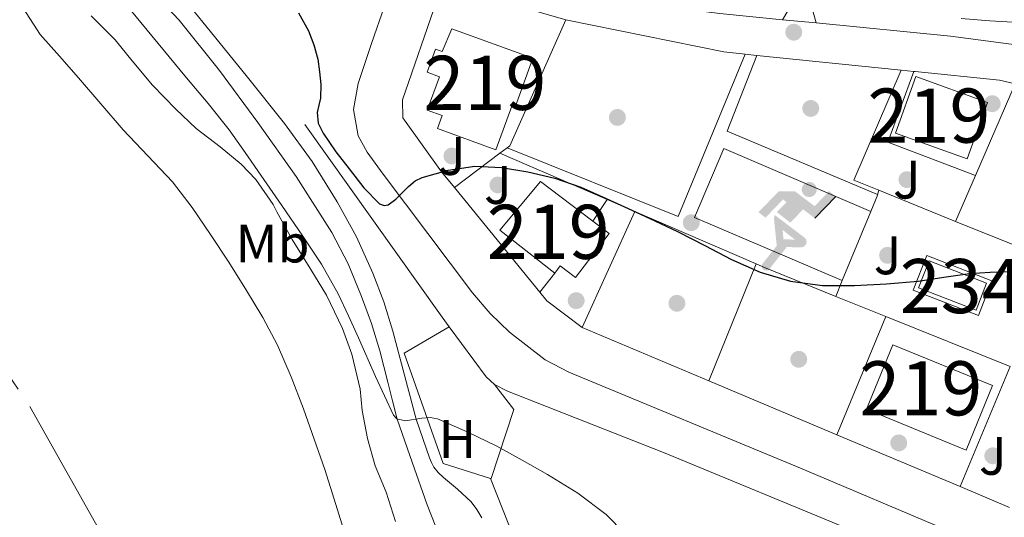
# Model space of a CAD drawing. Units: metres. Extents: x 593835 to 600727, y 4724442 to 4729164.
# Drawn here: x 596519 to 596701, y 4725474 to 4725565 of the extents above; entities that cross this region are included whole.
import ezdxf
from ezdxf.enums import TextEntityAlignment as Align

# ---------------------------------------------------------------- set-up
doc = ezdxf.new("R2010")
doc.units = ezdxf.units.M
doc.header["$MEASUREMENT"] = 0
for name, pattern in [('DGN Style 2', [85.9542, 51.57252, -34.38168]), ('DGN Style 3', [120.33588, 85.9542, -34.38168]), ('DGN Style 4', [137.61267420000001, 68.76336, -34.38168, 0.08595420000000001, -34.38168])]:
    doc.linetypes.add(name, pattern=pattern)
for name, color, linetype, lineweight in [('Nivel 11', 7, 'Continuous', 0), ('Nivel 15', 7, 'Continuous', 0), ('Nivel 16', 7, 'Continuous', 0), ('Nivel 17', 7, 'Continuous', 0), ('Nivel 19', 7, 'Continuous', 0), ('Nivel 20', 7, 'Continuous', 0), ('Nivel 21', 7, 'Continuous', 0), ('Nivel 23', 7, 'Continuous', 0), ('Nivel 25', 7, 'Continuous', 0), ('Nivel 26', 7, 'Continuous', 0), ('Nivel 36', 7, 'Continuous', 0), ('Nivel 37', 7, 'Continuous', 0), ('Nivel 4', 7, 'Continuous', 0), ('Nivel 48', 7, 'Continuous', 0), ('Nivel 5', 7, 'Continuous', 0), ('Nivel 51', 7, 'Continuous', 0), ('Nivel 52', 7, 'Continuous', 0), ('Nivel 7', 7, 'Continuous', 0)]:
    doc.layers.add(name, color=color, linetype=linetype, lineweight=lineweight)
doc.styles.add('Style-arial', font='arial.shx', dxfattribs={"bigfont": 'arialbig.shx'})
doc.styles.add('Style-Arial Narrow', font='txt')

# ---------------------------------------------------------------- blocks, each defined once
blk = doc.blocks.new('5PATER')
at = {"layer": 'Nivel 7', "linetype": 'Continuous', "lineweight": 0}
h = blk.add_hatch(color=51, dxfattribs=at)
edge = h.paths.add_edge_path()
edge.add_ellipse((-0.02410140633583069, -0.02943754196166992), major_axis=(-10.95721237083332, -11.1070035509114), ratio=0.9994222409660316, start_angle=0, end_angle=360)
blk = doc.blocks.new('5IDEP')
at = {"layer": 'Nivel 19', "linetype": 'Continuous', "lineweight": 0}
h = blk.add_hatch(color=9, dxfattribs=at)
edge = h.paths.add_edge_path()
edge.add_arc((29.64433437585831, 55.22363296151161), 13.91403433228928, 180, 540)
at = {"layer": 'Nivel 19', "linetype": 'Continuous', "lineweight": 0, "extrusion": (0, 0, -1)}
blk.add_hatch(color=9, dxfattribs=at).paths.add_polyline_path([(5.299950629472733, -5.999944150447845), (-18.29982957243919, 18.49982768297195), (-39.99962747097015, 2.099980413913727), (-79.09926334023476, 42.09960788488388), (-66.29938253760338, 52.09951475262642), (-39.59963119029999, 24.39977273344994), (-3.699965536594391, 51.59951943159103), (26.69975134730339, 51.59951943159103), (64.29940116405487, 13.49987423419952), (51.19952315092087, 3.099971115589142), (18.49982771277428, 37.09965446591377), (12.5998826622963, 31.59970566630363), (30.29971781373024, 13.49987423419952)])
at = {"layer": 'Nivel 19', "linetype": 'Continuous', "lineweight": 0}
for points in [[(-48.59954738616943, -94.49911993741989), (-51.39952129125595, -94.39912086725235), (-53.89949801564217, -93.49912923574448), (-55.79948031902313, -91.89914414286613), (-57.29946634173393, -89.69916462898254), (-58.09945890307426, -86.99918976426125), (-57.79946169257164, -84.29921492934227), (-56.59947288036346, -81.79923820495605), (-30.29971781373024, -48.6995464861393), (-35.69966751337051, 3.099971115589142), (-33.89968428015709, 7.999925464391708), (-19.39981931447983, -19.59981748461723), (-17.99983236193657, -36.89965635538101), (-11.69989103078842, -50.89952597022057), (-44.39958649873734, -92.19914135336876), (-45.99957159161568, -93.59912830591202)], [(13.69987240433693, -51.89951667189598), (-11.69989103078842, -50.89952597022057), (-17.99983236193657, -36.89965635538101), (3.299969285726547, -37.29965263605118), (-19.39981931447983, -19.59981748461723), (-33.89968428015709, 7.999925464391708), (20.99980443716049, -33.69968616962433), (22.89978674054146, -35.49966940283775), (24.19977462291718, -38.09964519739151), (24.69976997375488, -40.89961910247803), (24.39977276325226, -43.69959303736687), (23.49978116154671, -46.19956976175308), (21.89979603886604, -48.39954927563667), (19.59981745481491, -50.1995325088501), (16.89984261989594, -51.19952318072319)]]:
    blk.add_hatch(color=9, dxfattribs=at).paths.add_polyline_path(points)
at = {"layer": 'Nivel 19', "color": 9, "linetype": 'Continuous', "lineweight": 0}
blk.add_line((39.99962747097015, 2.099980413913727), (79.09926334023476, 42.09960788488388), dxfattribs=at)
at = {"layer": 'Nivel 19', "color": 9, "linetype": 'Continuous', "lineweight": 0, "flags": 128}
blk.add_lwpolyline([(79.09926334023476, 42.09960788488388), (39.99962747097015, 2.099980413913727)], dxfattribs=at)
blk = doc.blocks.new('5PERFI')
at = {"layer": 'Nivel 17', "linetype": 'Continuous', "lineweight": 0}
h = blk.add_hatch(color=7, dxfattribs=at)
edge = h.paths.add_edge_path()
edge.add_arc((-0.02830982208251953, 0.01529672741889954), 15.59985471624537, 315.0000000018422, 675.0000000018422)

msp = doc.modelspace()

# ---------------------------------------------------------------- linework, layer by layer
at = {"layer": 'Nivel 11', "color": 142, "linetype": 'Continuous', "lineweight": 13}
msp.add_polyline3d([(596579.120000001, 4725471.34, 335.78), (596577.4200000018, 4725476.84, 335.78), (596575.6499999985, 4725482.32, 335.78), (596573.7300000004, 4725487.939999999, 335.78), (596571.7300000004, 4725493.540000001, 335.78), (596569.4699999988, 4725499.49, 335.78), (596566.9200000018, 4725505.33, 335.78), (596564.1999999993, 4725510.449999999, 335.78), (596561.2199999988, 4725515.41, 335.78), (596557.9299999997, 4725520.619999999, 335.78), (596554.5500000007, 4725525.779999999, 335.78), (596551.1600000001, 4725530.720000001, 335.78), (596547.5100000016, 4725535.470000001, 335.78), (596542.9899999984, 4725540.32, 335.78), (596538.4400000013, 4725545.119999999, 335.78), (596534.2899999991, 4725549.9, 335.78), (596530.1499999985, 4725554.689999999, 335.78), (596526.6600000001, 4725558.73, 335.78), (596523.0599999987, 4725562.689999999, 335.78), (596514.1499999985, 4725576.529999999, 336.02)], dxfattribs=at)
at = {"layer": 'Nivel 15', "color": 51, "linetype": 'Continuous', "lineweight": 13, "extrusion": (-0.02330604028616824, -0.01460838530420795, 0.9996216402044243), "elevation": -82581.62350261216, "flags": 128}
msp.add_lwpolyline([(-3687101.903399155, 3014176.369149975), (-3687090.803421717, 3014185.099848732), (-3687097.649237297, 3014193.819929518), (-3687108.757687833, 3014185.094539747), (-3687101.903399155, 3014176.369149975)], dxfattribs=at)
at = {"layer": 'Nivel 15', "color": 4, "linetype": 'Continuous', "lineweight": 0, "elevation": 349.93, "flags": 128}
msp.add_lwpolyline([(596687.3000000007, 4725520.890000001), (596697.9400000013, 4725516.77), (596696.0100000016, 4725511.790000001), (596685.379999999, 4725515.91), (596687.3000000007, 4725520.890000001)], dxfattribs=at)
at = {"layer": 'Nivel 15', "color": 51, "linetype": 'Continuous', "lineweight": 13, "extrusion": (-0.05168216200316208, 0.001095437129414851, 0.9986629832672154), "elevation": -25307.00559343112, "flags": 128}
msp.add_lwpolyline([(-4737088.472858306, 495763.6061490066), (-4737081.304256439, 495782.177052252), (-4737069.293095481, 495777.5243420526), (-4737076.461909257, 495758.9634231962), (-4737088.472858306, 495763.6061490066)], dxfattribs=at)
at = {"layer": 'Nivel 15', "color": 51, "linetype": 'Continuous', "lineweight": 13}
for points in [[(596599.129999999, 4725563.790000001, 357.36), (596614.1099999994, 4725558.32, 357.6), (596610.8099999987, 4725549.279999999, 358.08), (596610.2100000009, 4725549.5, 355.92), (596607.25, 4725541.390000001, 356.16), (596596.4899999984, 4725545.32, 355.92), (596597.370000001, 4725547.73, 357.36), (596594.6000000015, 4725548.74, 357.36), (596596.8500000015, 4725554.92, 355.68), (596594.5700000003, 4725555.75, 355.92), (596596.129999999, 4725560.02, 355.68), (596597.3599999994, 4725559.57, 357.84), (596599.129999999, 4725563.790000001, 357.36)], [(596618.1499999985, 4725518.630000001, 352.33), (596608.0199999996, 4725526.529999999, 352.09), (596615.5199999996, 4725535.560000001, 352.81), (596625.1900000013, 4725528.24, 354.27)], [(596625.1900000013, 4725528.24, 354.27), (596628.1799999997, 4725525.970000001, 354.72), (596622.0100000016, 4725517.82, 355.44), (596619.1700000018, 4725519.970000001, 352.33), (596618.1499999985, 4725518.630000001, 352.33)]]:
    msp.add_polyline3d(points, dxfattribs=at)
at = {"layer": 'Nivel 16', "color": 1, "linetype": 'Continuous', "lineweight": 13, "extrusion": (0.01551467716001147, 0.07652332304811073, 0.9969470777439969), "elevation": 371225.4961672829, "flags": 128}
msp.add_lwpolyline([(354254.2880735025, -4735358.453224052), (354224.5449969992, -4735358.453224052), (354220.5922922418, -4735358.837444175)], dxfattribs=at)
at = {"layer": 'Nivel 16', "color": 1, "linetype": 'Continuous', "lineweight": 13, "extrusion": (0.009122438263447129, -0.0009248554921467135, 0.9999579619976273), "elevation": 1426.668826273785, "flags": 128}
msp.add_lwpolyline([(596625.2517919317, 4725562.420485988), (596627.421884086, 4725562.200485894)], dxfattribs=at)
at = {"layer": 'Nivel 16', "color": 1, "linetype": 'Continuous', "lineweight": 13, "extrusion": (0.009285744320825021, -0.0009550652942590301, 0.9999564304521933), "elevation": 1381.34753983673, "flags": 128}
msp.add_lwpolyline([(596626.4671791531, 4725562.334487757), (596653.1083520465, 4725559.594486507)], dxfattribs=at)
at = {"layer": 'Nivel 16', "color": 1, "linetype": 'Continuous', "lineweight": 13, "extrusion": (0.01251793625239169, -0.00132045741058984, 0.9999207756938587), "elevation": 1583.245102638836, "flags": 128}
msp.add_lwpolyline([(596630.9378200956, 4725562.330373127), (596633.3080099411, 4725562.080372909)], dxfattribs=at)
at = {"layer": 'Nivel 16', "color": 1, "linetype": 'Continuous', "lineweight": 13, "extrusion": (0.01561478721683387, 0.06636284567154391, 0.9976733689612788), "elevation": 323271.5234080486, "flags": 128}
msp.add_lwpolyline([(501515.2413032874, -4725556.98004058), (501515.0128365513, -4725557.013174012), (501499.4610657915, -4725559.033575237), (501496.4921434298, -4725559.033575237)], dxfattribs=at)
at = {"layer": 'Nivel 16', "color": 1, "linetype": 'Continuous', "lineweight": 13, "extrusion": (0.3312159325519, 0.2446481319985625, 0.9112866165665932), "elevation": 1354008.84272291, "flags": 128}
msp.add_lwpolyline([(3446625.178415004, -2995683.40375369), (3446581.475744352, -2995682.5780553), (3446579.287685852, -2995682.5780553)], dxfattribs=at)
at = {"layer": 'Nivel 16', "color": 1, "linetype": 'Continuous', "lineweight": 13, "extrusion": (0.0245121732242558, -0.03011140061050713, 0.9992459441584427), "elevation": -127316.1141633061, "flags": 128}
msp.add_lwpolyline([(3445984.795613721, 3285638.808391375), (3445984.795613721, 3285663.790947292)], dxfattribs=at)
at = {"layer": 'Nivel 16', "color": 1, "linetype": 'Continuous', "lineweight": 13, "extrusion": (-0.002752569230440612, -0.05249542746626037, 0.9986173708972652), "elevation": -249358.9565394674, "flags": 128}
msp.add_lwpolyline([(348365.1987491436, 4743717.186103839), (348358.380662255, 4743721.7516587), (348356.9991892576, 4743723.273510322)], dxfattribs=at)
at = {"layer": 'Nivel 16', "color": 1, "linetype": 'Continuous', "lineweight": 13, "elevation": 350.03, "flags": 128}
msp.add_lwpolyline([(596598.6600000001, 4725508.73), (596605.4800000004, 4725499.449999999), (596607.0100000016, 4725498.02)], dxfattribs=at)
at = {"layer": 'Nivel 16', "color": 1, "linetype": 'Continuous', "lineweight": 13, "extrusion": (0.002544208778238926, -0.001072793513084478, 0.9999961880506202), "elevation": -3200.192227000215, "flags": 128}
msp.add_lwpolyline([(596643.7751673795, 4725498.0361099), (596620.4150648899, 4725507.886115568)], dxfattribs=at)
at = {"layer": 'Nivel 16', "color": 1, "linetype": 'Continuous', "lineweight": 13, "extrusion": (0.002152238520531182, -0.000907449955002163, 0.9999972721982445), "elevation": -2652.728790663077, "flags": 128}
msp.add_lwpolyline([(596668.1321173683, 4725488.308419889), (596644.4620430581, 4725498.288423998)], dxfattribs=at)
at = {"layer": 'Nivel 16', "color": 1, "linetype": 'Continuous', "lineweight": 13, "extrusion": (0.002238734400304835, -0.0009432980184061234, 0.9999970491242128), "elevation": -2770.51897011883, "flags": 128}
msp.add_lwpolyline([(596690.748505339, 4725478.668967223), (596667.9884280525, 4725488.258971488)], dxfattribs=at)
at = {"layer": 'Nivel 16', "color": 1, "linetype": 'Continuous', "lineweight": 13, "extrusion": (0.001859856833806401, -0.0007842769781111329, 0.999997962919015), "elevation": -2245.141637269429, "flags": 128}
msp.add_lwpolyline([(596700.4748744369, 4725475.022484435), (596691.3448530324, 4725478.872485617)], dxfattribs=at)
at = {"layer": 'Nivel 16', "color": 1, "linetype": 'Continuous', "lineweight": 13}
for points in [[(596599.6099999994, 4725534.460000001, 352.66), (596597.25, 4725537.359999999, 352.81), (596590.1000000015, 4725547.300000001, 353.05), (596590.0300000012, 4725550.65, 353.05), (596596.3900000006, 4725569.01, 354.24), (596600.9100000001, 4725571.02, 354.01), (596620.2100000009, 4725565.4, 354.24)], [(596607.0100000016, 4725498.02, 350.03), (596609.4200000018, 4725496.790000001, 350.01), (596638.2399999984, 4725485.48, 349.42), (596674.0300000012, 4725470.710000001, 348.33), (596708.8299999982, 4725455.32, 348.44)]]:
    msp.add_polyline3d(points, dxfattribs=at)
at = {"layer": 'Nivel 20', "color": 7, "linetype": 'DGN Style 2', "lineweight": 0, "extrusion": (0.1593582960898583, -0.1114694776011318, 0.9809074824012037), "elevation": -431334.4606233832, "flags": 128}
msp.add_lwpolyline([(4214233.974201638, 2177408.262696454), (4214209.012183089, 2177403.326328354), (4214208.3585051, 2177403.532010358)], dxfattribs=at)
at = {"layer": 'Nivel 20', "color": 7, "linetype": 'DGN Style 2', "lineweight": 0, "extrusion": (-0.04459932368617823, -0.05153691559577256, 0.9976747198649516), "elevation": -269801.1441267356, "flags": 128}
msp.add_lwpolyline([(-2641104.76677558, 3954577.508781422), (-2641098.057070954, 3954556.380583111), (-2641093.353993827, 3954557.994542703)], dxfattribs=at)
at = {"layer": 'Nivel 20', "color": 7, "linetype": 'DGN Style 2', "lineweight": 0, "extrusion": (-0.04125012824392865, -0.09510602555557901, 0.9946121207902512), "elevation": -473690.8385987696, "flags": 128}
msp.add_lwpolyline([(-1332925.39385071, 4548150.151476711), (-1332925.393850714, 4548168.672418911)], dxfattribs=at)
at = {"layer": 'Nivel 20', "color": 7, "linetype": 'DGN Style 2', "lineweight": 0, "extrusion": (0.04483038822024773, 0.0336761606749718, 0.9984268388290729), "elevation": 186235.0462043503, "flags": 128}
msp.add_lwpolyline([(3419944.365901994, -3309980.944308091), (3419944.365901994, -3309970.421751365)], dxfattribs=at)
at = {"layer": 'Nivel 20', "color": 7, "linetype": 'DGN Style 2', "lineweight": 0, "extrusion": (0.04388870198741907, 0.03258403632399295, 0.9985049135656251), "elevation": 180512.3779408172, "flags": 128}
msp.add_lwpolyline([(3438546.859272337, -3290972.261357609), (3438546.859272338, -3290970.614876512)], dxfattribs=at)
at = {"layer": 'Nivel 20', "color": 7, "linetype": 'DGN Style 2', "lineweight": 0, "extrusion": (0.02084507710761897, -0.009011811113192849, 0.9997421017546663), "elevation": -29798.07147058626, "flags": 128}
msp.add_lwpolyline([(4574293.375337481, 1327263.727095138), (4574293.375337481, 1327242.150401697)], dxfattribs=at)
at = {"layer": 'Nivel 20', "color": 7, "linetype": 'DGN Style 2', "lineweight": 0, "extrusion": (-0.04112097288310026, -0.09475702446975276, 0.9946507788680338), "elevation": -471964.5410962969, "flags": 128}
msp.add_lwpolyline([(-1333827.638631921, 4548055.813368902), (-1333827.638631921, 4548065.107151769)], dxfattribs=at)
at = {"layer": 'Nivel 20', "color": 7, "linetype": 'DGN Style 2', "lineweight": 0, "extrusion": (-0.02058614638807355, 0.008327306572765482, 0.9997534028659928), "elevation": 27418.13245008556, "flags": 128}
msp.add_lwpolyline([(-4604451.611396715, -1218593.163612567), (-4604451.611396715, -1218577.852854911)], dxfattribs=at)
at = {"layer": 'Nivel 20', "color": 7, "linetype": 'DGN Style 2', "lineweight": 0, "extrusion": (0.01969762471279709, -0.008524118296765993, 0.9997696449622465), "elevation": -28178.05570329213, "flags": 128}
msp.add_lwpolyline([(4573817.442049723, 1328916.678539764), (4573817.442049723, 1328911.087502293)], dxfattribs=at)
at = {"layer": 'Nivel 20', "color": 7, "linetype": 'DGN Style 2', "lineweight": 0, "extrusion": (-0.004220060192365418, -0.009305885310793433, 0.999947794432567), "elevation": -46142.88532159249, "flags": 128}
msp.add_lwpolyline([(596629.1047547236, 4725305.198568262), (596619.4038282447, 4725283.80764202)], dxfattribs=at)
at = {"layer": 'Nivel 20', "color": 7, "linetype": 'DGN Style 2', "lineweight": 0, "extrusion": (0.02068455012276861, -0.008938680588767864, 0.9997460924532542), "elevation": -29548.25829900061, "flags": 128}
msp.add_lwpolyline([(4574495.086368937, 1326546.749920987), (4574495.086368937, 1326522.341625266)], dxfattribs=at)
at = {"layer": 'Nivel 20', "color": 7, "linetype": 'DGN Style 2', "lineweight": 0, "extrusion": (-0.02035424413393718, 0.008231242551626036, 0.9997589466425356), "elevation": 27102.55542160767, "flags": 128}
msp.add_lwpolyline([(-4604567.756375398, -1218145.971379036), (-4604567.756375398, -1218126.841867806)], dxfattribs=at)
at = {"layer": 'Nivel 20', "color": 7, "linetype": 'DGN Style 2', "lineweight": 0, "extrusion": (-0.007749709967763753, -0.01911713351315635, 0.9997872159623045), "elevation": -94612.18303808945, "flags": 128}
msp.add_lwpolyline([(-1222359.062867746, 4602545.684059955), (-1222359.062867748, 4602522.414947379)], dxfattribs=at)
at = {"layer": 'Nivel 20', "color": 7, "linetype": 'DGN Style 2', "lineweight": 0, "extrusion": (-0.3469901932035986, -0.8354699189497282, 0.4261312243319701), "elevation": -4154914.390938794, "flags": 128}
msp.add_lwpolyline([(-1261490.392883025, 1957515.851850657), (-1261488.717518885, 1957515.807635218), (-1261474.495803889, 1957516.150304876)], dxfattribs=at)
at = {"layer": 'Nivel 20', "color": 7, "linetype": 'DGN Style 2', "lineweight": 0, "extrusion": (-0.01949332051057764, 0.00787311217165879, 0.9997789878569184), "elevation": 25923.81601716647, "flags": 128}
msp.add_lwpolyline([(-4605082.046041034, -1216161.289998997), (-4605082.04604103, -1216151.301040091)], dxfattribs=at)
at = {"layer": 'Nivel 20', "color": 7, "linetype": 'DGN Style 2', "lineweight": 0, "extrusion": (-0.007789204466209125, -0.01875943062391646, 0.9997936847452329), "elevation": -92944.93772845174, "flags": 128}
msp.add_lwpolyline([(-1261041.486315776, 4592125.029914692), (-1261041.486315772, 4592101.398867317)], dxfattribs=at)
at = {"layer": 'Nivel 20', "color": 7, "linetype": 'DGN Style 2', "lineweight": 0, "extrusion": (-0.02023006897686452, 0.008150180228048642, 0.9997621311449247), "elevation": 26793.4955592331, "flags": 128}
msp.add_lwpolyline([(-4606140.223075919, -1212118.408401469), (-4606140.223075919, -1212093.649247607)], dxfattribs=at)
at = {"layer": 'Nivel 20', "color": 7, "linetype": 'DGN Style 2', "lineweight": 0, "elevation": 349.48, "flags": 128}
msp.add_lwpolyline([(596702.2899999991, 4725501.34), (596693.0300000012, 4725479.18)], dxfattribs=at)
at = {"layer": 'Nivel 20', "color": 7, "linetype": 'DGN Style 2', "lineweight": 0, "extrusion": (-0.06202535625509944, -0.03183586738072194, 0.9975667059046954), "elevation": -187100.4537511119, "flags": 128}
msp.add_lwpolyline([(-3931613.57121237, 2682072.925396908), (-3931564.126703503, 2682068.04864154), (-3931563.264922019, 2682068.765811451)], dxfattribs=at)
at = {"layer": 'Nivel 20', "color": 7, "linetype": 'DGN Style 2', "lineweight": 0}
for points in [[(596671.2600000016, 4725517.23, 349.94), (596643.9600000009, 4725528.92, 350.17), (596649.4100000001, 4725541.65, 350.41), (596676.5300000012, 4725530.040000001, 350.17)], [(596598.6600000001, 4725508.73, 346.67), (596590.3500000015, 4725503.82, 345.67), (596597.5500000007, 4725483.43, 344.94), (596606.2899999991, 4725480.699999999, 344.88)], [(596606.2899999991, 4725480.699999999, 344.88), (596606.4100000001, 4725480.67, 344.87), (596610.6000000015, 4725493.43, 346.89), (596607.0100000016, 4725498.02, 346.87)]]:
    msp.add_polyline3d(points, dxfattribs=at)
at = {"layer": 'Nivel 21', "color": 7, "linetype": 'Continuous', "lineweight": 13, "extrusion": (0.00957203302681157, -0.0009248341088706829, 0.9999537593637041), "elevation": 1692.491152071934, "flags": 128}
msp.add_lwpolyline([(596635.7497765049, 4725568.436206153), (596629.5394866839, 4725569.036206409)], dxfattribs=at)
at = {"layer": 'Nivel 21', "color": 7, "linetype": 'Continuous', "lineweight": 13}
for points in [[(596660.2399999984, 4725565.449999999, 351.62), (596648.620000001, 4725566.59, 351.72), (596638.6900000013, 4725567.800000001, 351.8), (596632.1499999985, 4725569.01, 351.83), (596622.4800000004, 4725571.6, 351.82), (596589.7199999988, 4725581.48, 351.56), (596578.7699999996, 4725584.73, 351.82), (596569.4400000013, 4725588.279999999, 352.04), (596558.3000000007, 4725593.58, 352.04)], [(596589.0899999999, 4725574.93, 351.57), (596584.2899999991, 4725561.029999999, 351.83), (596581.8200000003, 4725553.67, 351.57), (596580.9600000009, 4725548.85, 351.33), (596581.8599999994, 4725543.960000001, 351.1), (596583.5100000016, 4725540.99, 351.09), (596586.4400000013, 4725536.93, 350.95), (596602.9699999988, 4725514.98, 350.13), (596606.2199999988, 4725511.189999999, 350.09), (596609.7899999991, 4725507.689999999, 350.14), (596616.3599999994, 4725502.619999999, 350.01), (596620.7800000012, 4725500.310000001, 349.89), (596663.5799999982, 4725482.57, 348.93), (596691.2199999988, 4725470.9, 349.17), (596720.0300000012, 4725458.800000001, 349.02), (596759.8500000015, 4725442.710000001, 348.45), (596791.0700000003, 4725428.68, 348.21), (596872.8200000003, 4725394.77, 347.97), (596902.5599999987, 4725382.869999999, 347.97)], [(596836.2399999984, 4725523.050000001, 352.42), (596836.0700000003, 4725519.48, 352.18), (596835.8399999999, 4725514.790000001, 351.8), (596835.7800000012, 4725512.16, 351.51), (596835.7800000012, 4725509.449999999, 351.23), (596835.9299999997, 4725506.91, 351.08), (596835.3599999994, 4725497.029999999, 350.6), (596831.0799999982, 4725495.26, 350.6), (596827.4800000004, 4725495.189999999, 350.6), (596814.2600000016, 4725498.189999999, 350.76), (596788.8999999985, 4725504.800000001, 351.09), (596779.379999999, 4725507.82, 351.1), (596771.1099999994, 4725510.98, 351.02), (596762.3000000007, 4725515.75, 350.84), (596756.8000000007, 4725519.470000001, 350.97), (596753.0500000007, 4725522.77, 351.08), (596741.7800000012, 4725534.779999999, 351.32), (596728.7899999991, 4725547.99, 351.08), (596718.8599999994, 4725556.390000001, 351.32), (596714.4400000013, 4725558.720000001, 351.32), (596709.2600000016, 4725559.949999999, 351.45), (596704.3299999982, 4725560.68, 351.56), (596691.2600000016, 4725562.42, 351.34), (596666.4499999993, 4725564.85, 351.56)]]:
    msp.add_polyline3d(points, dxfattribs=at)
at = {"layer": 'Nivel 21', "color": 7, "linetype": 'Continuous', "lineweight": 0}
for points in [[(596541.8900000006, 4725572.710000001, 348.67), (596548.7399999984, 4725565.34, 348.76), (596556.2100000009, 4725556.050000001, 348.72), (596563.2699999996, 4725546.43, 348.29), (596570.3500000015, 4725536.449999999, 347.58), (596576.9499999993, 4725526.130000001, 346.85), (596579.9600000009, 4725520.33, 346.46), (596582.4499999993, 4725514.290000001, 346.07), (596584.2699999996, 4725509.310000001, 345.82), (596585.8299999982, 4725504.25, 345.57), (596586.5899999999, 4725501.35, 345.42), (596587.3299999982, 4725498.449999999, 345.25), (596588.1799999997, 4725495.029999999, 345.06), (596589.0300000012, 4725491.609999999, 344.87), (596591.8099999987, 4725483.710000001, 344.19), (596594.5899999999, 4725475.800000001, 343.66), (596596.1499999985, 4725471.77, 343.62)], [(596660.2399999984, 4725565.449999999, 351.64), (596662.1700000018, 4725568.75, 351.69)]]:
    msp.add_polyline3d(points, dxfattribs=at)
at = {"layer": 'Nivel 21', "color": 7, "linetype": 'DGN Style 3', "lineweight": 0}
for points in [[(596665.25, 4725569.1, 351.42), (596666.4499999993, 4725564.85, 351.31)], [(596604.6799999997, 4725473.4, 343.88), (596603.7300000004, 4725474.93, 343.94), (596602.6799999997, 4725476.390000001, 344.04), (596600.2100000009, 4725478.689999999, 344.19), (596597.5799999982, 4725480.84, 344.27), (596596.6400000006, 4725481.77, 344.27), (596595.8000000007, 4725482.790000001, 344.27), (596595.370000001, 4725483.619999999, 344.26), (596595.0399999991, 4725484.470000001, 344.27), (596593.8000000007, 4725488.050000001, 344.54), (596592.5599999987, 4725491.609999999, 344.89), (596590.4100000001, 4725499.77, 345.16), (596588.2600000016, 4725507.92, 345.43), (596586.5799999982, 4725513.310000001, 345.68), (596584.5599999987, 4725518.59, 345.99), (596581.5199999996, 4725525.34, 346.41), (596577.9600000009, 4725531.82, 346.84), (596573.3399999999, 4725539.23, 347.4), (596568.2399999984, 4725546.290000001, 347.94), (596561.370000001, 4725554.810000001, 348.39), (596554.4699999988, 4725563.310000001, 348.68), (596550.9899999984, 4725567.609999999, 348.78)]]:
    msp.add_polyline3d(points, dxfattribs=at)
at = {"layer": 'Nivel 23', "color": 70, "linetype": 'DGN Style 4', "lineweight": 0}
msp.add_polyline3d([(596432.2199999988, 4725609.98, 336.34), (596447.3999999985, 4725595.130000001, 336.36), (596464.5, 4725574.83, 335.7), (596480.2899999991, 4725553.98, 335.46), (596521.1700000018, 4725494, 335.42), (596662.1400000006, 4725243.35, 335.11), (596720.1600000001, 4725127.23, 335.1), (596787.3500000015, 4724979.800000001, 340.34), (596791.1700000018, 4724972.43, 345.86)], dxfattribs=at)
at = {"layer": 'Nivel 25', "color": 1, "linetype": 'Continuous', "lineweight": 0, "extrusion": (-0.003754066281113475, -0.04638460863208597, 0.9989166006571347), "elevation": -221081.9953485531, "flags": 128}
msp.add_lwpolyline([(213456.9911589362, 4753130.180285875), (213489.5210299902, 4753120.080637898), (213499.4298178181, 4753151.024240207)], dxfattribs=at)
at = {"layer": 'Nivel 25', "color": 1, "linetype": 'Continuous', "lineweight": 0, "extrusion": (-0.009862583554805512, -0.06446581649045786, 0.9978711780334389), "elevation": -310170.8530256064, "flags": 128}
msp.add_lwpolyline([(-124852.0362978913, 4751327.228852514), (-124855.3429140784, 4751312.508513208), (-124826.1160582341, 4751305.148343552)], dxfattribs=at)
at = {"layer": 'Nivel 25', "color": 1, "linetype": 'Continuous', "lineweight": 0, "extrusion": (-0.01228738027626982, -0.0322743202711113, 0.999403516372133), "elevation": -159494.9722246401, "flags": 128}
msp.add_lwpolyline([(-1123729.741336199, 4625873.280429501), (-1123729.578209691, 4625859.3811673), (-1123712.265266554, 4625859.3811673)], dxfattribs=at)
at = {"layer": 'Nivel 25', "color": 1, "linetype": 'Continuous', "lineweight": 0, "flags": 128}
for points, elevation in [([(596627.8099999987, 4725532.210000001), (596625.1900000013, 4725528.24)], 350.07), ([(596677.7699999996, 4725533.16), (596677.8099999987, 4725533.15), (596676.5300000012, 4725530.040000001)], 350.03), ([(596676.5300000012, 4725530.040000001), (596671.2600000016, 4725517.23)], 350.03), ([(596686.870000001, 4725521.869999999), (596698.9200000018, 4725517.210000001), (596696.4499999993, 4725510.810000001), (596684.3900000006, 4725515.470000001), (596686.870000001, 4725521.869999999)], 349.93), ([(596615.370000001, 4725515.1), (596618.1499999985, 4725518.630000001)], 350.07), ([(596671.2600000016, 4725517.23), (596670.0700000003, 4725514.33)], 350.03)]:
    msp.add_lwpolyline(points, dxfattribs=dict(at, elevation=elevation))
at = {"layer": 'Nivel 36', "color": 92, "linetype": 'Continuous', "lineweight": 0, "extrusion": (-0.1612444214756379, -0.5173258522343382, 0.8404607064896029), "elevation": -2540557.244628557, "flags": 128}
msp.add_lwpolyline([(-836523.405134812, 3941127.454094801), (-836523.405134812, 3941128.413730148)], dxfattribs=at)
at = {"layer": 'Nivel 36', "color": 92, "linetype": 'Continuous', "lineweight": 0}
msp.add_polyline3d([(596703.8900000006, 4725564.92, 351.93), (596698.5500000007, 4725565.26, 351.85), (596693.2100000009, 4725565.66, 351.77)], dxfattribs=at)
at = {"layer": 'Nivel 4', "color": 30, "linetype": 'Continuous', "lineweight": 30, "elevation": 350, "flags": 128}
msp.add_lwpolyline([(596570.8200000003, 4725566.710000001), (596572.629999999, 4725563.41), (596573.6499999985, 4725560.810000001), (596574.3500000015, 4725558.130000001), (596574.6999999993, 4725555.810000001), (596574.9400000013, 4725553.48), (596574.8500000015, 4725550.98), (596574.5500000007, 4725549.630000001), (596574.25, 4725548.279999999), (596574.4299999997, 4725546.34), (596575.3900000006, 4725544.470000001), (596577.7100000009, 4725541.050000001), (596580.1900000013, 4725537.880000001), (596582.870000001, 4725534.41), (596585.75, 4725531.43), (596586.6099999994, 4725531.09), (596587.3900000006, 4725531.26), (596588.8200000003, 4725532.310000001), (596591.1400000006, 4725534.630000001), (596592.3599999994, 4725535.65), (596593.629999999, 4725536.279999999), (596598.4800000004, 4725537.640000001), (596603.3999999985, 4725538.359999999), (596608.3000000007, 4725538.15), (596613.1799999997, 4725537.359999999), (596618.1499999985, 4725536.16), (596622.9400000013, 4725534.5), (596627.6600000001, 4725532.390000001), (596632.3599999994, 4725530.24), (596636.6700000018, 4725528.26), (596640.9699999988, 4725526.26), (596645.879999999, 4725523.73), (596650.7800000012, 4725521.119999999), (596656.1099999994, 4725518.77), (596661.7199999988, 4725517.109999999), (596667.629999999, 4725516.35), (596673.5500000007, 4725516.34), (596679.4299999997, 4725516.640000001), (596685.3200000003, 4725517.15), (596690.0500000007, 4725517.869999999), (596694.7899999991, 4725518.560000001), (596698.6000000015, 4725518.810000001), (596702.4100000001, 4725518.9)], dxfattribs=at)
at = {"layer": 'Nivel 5', "color": 30, "linetype": 'Continuous', "lineweight": 0, "flags": 128}
for points, elevation in [([(596532.5199999996, 4725566.18), (596536.9200000018, 4725561.73), (596540.0899999999, 4725557.85), (596543.8299999982, 4725553.33), (596548.1400000006, 4725548.9), (596551.8999999985, 4725545.369999999), (596556.3099999987, 4725541.939999999), (596560.1999999993, 4725538.77), (596562.9400000013, 4725535.91), (596566.1099999994, 4725531.33), (596566.8299999982, 4725529.939999999), (596569.629999999, 4725524.82), (596573.0700000003, 4725519.32), (596575.9499999993, 4725514.550000001), (596578.9499999993, 4725508.369999999), (596580.629999999, 4725503.640000001), (596582.1999999993, 4725497.199999999), (596582.6000000015, 4725493.24), (596583.5399999991, 4725488.07), (596584.9800000004, 4725483), (596587.0300000012, 4725478.119999999), (596588.7300000004, 4725472.76)], 340), ([(596539.6600000001, 4725567.4), (596544.8999999985, 4725561.060000001), (596550.1400000006, 4725554.73), (596554.120000001, 4725549.960000001), (596557.9899999984, 4725545.09), (596560.9400000013, 4725540.939999999), (596563.8200000003, 4725536.74), (596567.6999999993, 4725531.109999999), (596571.5799999982, 4725525.48), (596575.0399999991, 4725520.25), (596578.120000001, 4725514.790000001), (596580.0300000012, 4725510.73), (596581.8999999985, 4725506.66), (596585.0100000016, 4725499.5), (596588.3299999982, 4725492.369999999), (596588.9499999993, 4725491.68), (596590.5500000007, 4725491.35), (596593.6000000015, 4725491.83), (596595.129999999, 4725491.970000001), (596596.4899999984, 4725491.720000001), (596601.9899999984, 4725489.300000001), (596607.4200000018, 4725486.640000001), (596612.120000001, 4725484.08), (596616.7800000012, 4725481.43), (596622.4100000001, 4725477.970000001), (596627.6700000018, 4725474), (596631.120000001, 4725470.51)], 345)]:
    msp.add_lwpolyline(points, dxfattribs=dict(at, elevation=elevation))
at = {"layer": 'Nivel 51', "color": 151, "linetype": 'Continuous', "lineweight": 13}
msp.add_polyline3d([(596579.120000001, 4725471.34, 335.78), (596577.4200000018, 4725476.84, 335.78), (596575.6499999985, 4725482.32, 335.78), (596573.7300000004, 4725487.939999999, 335.78), (596571.7300000004, 4725493.540000001, 335.78), (596569.4699999988, 4725499.49, 335.78), (596566.9200000018, 4725505.33, 335.78), (596564.1999999993, 4725510.449999999, 335.78), (596561.2199999988, 4725515.41, 335.78), (596557.9299999997, 4725520.619999999, 335.78), (596554.5500000007, 4725525.779999999, 335.78), (596551.1600000001, 4725530.720000001, 335.78), (596547.5100000016, 4725535.470000001, 335.78), (596542.9899999984, 4725540.32, 335.78), (596538.4400000013, 4725545.119999999, 335.78), (596534.2899999991, 4725549.9, 335.78), (596530.1499999985, 4725554.689999999, 335.78), (596526.6600000001, 4725558.73, 335.78), (596523.0599999987, 4725562.689999999, 335.78), (596514.1499999985, 4725576.529999999, 336.02)], dxfattribs=at)
at = {"layer": 'Nivel 52', "color": 1, "linetype": 'Continuous', "lineweight": 13}
for points in [[(596599.129999999, 4725563.790000001, 357.36), (596597.3599999994, 4725559.57, 357.84), (596596.129999999, 4725560.02, 355.68), (596594.5700000003, 4725555.75, 355.92), (596596.8500000015, 4725554.92, 355.68), (596594.6000000015, 4725548.74, 357.36), (596597.370000001, 4725547.73, 357.36), (596596.4899999984, 4725545.32, 355.92), (596607.25, 4725541.390000001, 356.16), (596610.2100000009, 4725549.5, 355.92), (596610.8099999987, 4725549.279999999, 358.08), (596614.1099999994, 4725558.32, 357.6)], [(596618.1499999985, 4725518.630000001, 352.33), (596619.1700000018, 4725519.970000001, 352.33), (596622.0100000016, 4725517.82, 355.44), (596628.1799999997, 4725525.970000001, 354.72), (596625.1900000013, 4725528.24, 354.27), (596615.5199999996, 4725535.560000001, 352.81), (596608.0199999996, 4725526.529999999, 352.09)]]:
    msp.add_polyline3d(points, close=True, dxfattribs=at)
for points in [[(596681.0799999982, 4725544.51, 357.36), (596694.370000001, 4725539.74, 357.6), (596698.120000001, 4725550.17, 357.84), (596684.8299999982, 4725554.949999999, 357.6)], [(596680.6400000006, 4725505.4, 354.72), (596675.75, 4725493.49, 354.48), (596694.129999999, 4725485.93, 355.44), (596699.0300000012, 4725497.84, 355.68)]]:
    msp.add_3dface(points, dxfattribs=at)
at = {"layer": 'Nivel 52', "color": 1, "linetype": 'Continuous', "lineweight": 0}
msp.add_3dface([(596687.3000000007, 4725520.890000001, 349.93), (596685.379999999, 4725515.91, 349.93), (596696.0100000016, 4725511.790000001, 349.93), (596697.9400000013, 4725516.77, 349.93)], dxfattribs=at)

# ---------------------------------------------------------------- block references
at = {"layer": 'Nivel 17', "color": 7, "linetype": 'Continuous', "lineweight": 0, "xscale": 0.1000009313241567, "yscale": 0.1000009313241567, "zscale": 0.1000009313241567}
for p in [(596698.9800000004, 4725549.93, 350.55), (596698.9800000004, 4725549.93, 350.55), (596698.9800000004, 4725549.93, 350.55), (596665.4499999993, 4725549.050000001, 350.55), (596665.4499999993, 4725549.050000001, 350.55), (596665.4499999993, 4725549.050000001, 350.55), (596629.7300000004, 4725547.390000001, 350.31), (596629.7300000004, 4725547.390000001, 350.31), (596629.7300000004, 4725547.390000001, 350.31), (596599.1499999985, 4725540.26, 350.68), (596599.1499999985, 4725540.26, 350.68), (596599.1499999985, 4725540.26, 350.68), (596683.2100000009, 4725535.9, 350.2), (596683.2100000009, 4725535.9, 350.2), (596683.2100000009, 4725535.9, 350.2), (596607.6499999985, 4725534.91, 350.2), (596607.6499999985, 4725534.91, 350.2), (596607.6499999985, 4725534.91, 350.2), (596643.370000001, 4725527.939999999, 350.03), (596643.370000001, 4725527.939999999, 350.03), (596643.370000001, 4725527.939999999, 350.03), (596679.6400000006, 4725521.91, 349.96), (596679.6400000006, 4725521.91, 349.96), (596679.6400000006, 4725521.91, 349.96), (596622.1099999994, 4725513.540000001, 349.83), (596622.1099999994, 4725513.540000001, 349.83), (596622.1099999994, 4725513.540000001, 349.83), (596640.7199999988, 4725513.050000001, 349.11), (596640.7199999988, 4725513.050000001, 349.11), (596640.7199999988, 4725513.050000001, 349.11), (596663.2300000004, 4725502.699999999, 349.11), (596663.2300000004, 4725502.699999999, 349.11), (596663.2300000004, 4725502.699999999, 349.11), (596681.7100000009, 4725487.25, 349.11), (596681.7100000009, 4725487.25, 349.11), (596681.7100000009, 4725487.25, 349.11), (596699.0799999982, 4725484.869999999, 349.24), (596699.0799999982, 4725484.869999999, 349.24), (596699.0799999982, 4725484.869999999, 349.24)]:
    msp.add_blockref('5PERFI', p, dxfattribs=at)
at = {"layer": 'Nivel 19', "color": 9, "linetype": 'Continuous', "lineweight": 0, "xscale": 0.1000009313241567, "yscale": 0.1000009313241567, "zscale": 0.1000009313241567}
msp.add_blockref('5IDEP', (596662.1999999993, 4725528.550000001, 350.12), dxfattribs=at)
at = {"layer": 'Nivel 7', "color": 51, "linetype": 'Continuous', "lineweight": 0, "xscale": 0.1000009313241567, "yscale": 0.1000009313241567, "zscale": 0.1000009313241567}
msp.add_blockref('5PATER', (596662.3099999987, 4725563.140000001, 351.86), dxfattribs=at)

# ---------------------------------------------------------------- texts
at = {"layer": 'Nivel 26', "color": 92, "linetype": 'Continuous', "lineweight": 0, "style": 'Style-arial'}
for p in [(596599.1507015713, 4725540.259979999, 350.68), (596683.2107015736, 4725535.899979999, 350.2), (596607.6507015713, 4725534.909979999, 350.2), (596679.6407015733, 4725521.909979999, 349.96), (596699.0807015747, 4725484.86998, 349.24)]:
    msp.add_text('J', height=6.99996, dxfattribs=at).set_placement(p, align=Align.MIDDLE_CENTER)
at = {"layer": 'Nivel 37', "color": 92, "linetype": 'Continuous', "lineweight": 0, "style": 'Style-Arial Narrow'}
for s, p in [('Mb', (596566.0148305856, 4725524.089979999, 338.79)), ('H', (596600.1592019685, 4725487.979979999, 344.8))]:
    msp.add_text(s, height=6.99996, dxfattribs=at).set_placement(p, align=Align.MIDDLE_CENTER)
at = {"layer": 'Nivel 48', "color": 1, "linetype": 'Continuous', "lineweight": 0, "style": 'Style-Arial Narrow'}
for p in [(596605.2446221039, 4725553.779979998, 351.17), (596687.2746221051, 4725547.729979999, 350.64), (596616.9346221052, 4725526.249979999, 350.06), (596685.784622103, 4725497.339979999, 349.44)]:
    msp.add_text('219', height=9.99996, dxfattribs=at).set_placement(p, align=Align.MIDDLE_CENTER)
at = {"layer": 'Nivel 48', "color": 4, "linetype": 'Continuous', "lineweight": 0, "style": 'Style-Arial Narrow'}
msp.add_text('234', height=9.99996, dxfattribs=at).set_placement((596693.2446221039, 4725516.229979999, 349.98), align=Align.MIDDLE_CENTER)

doc.saveas('drawing.dxf')
